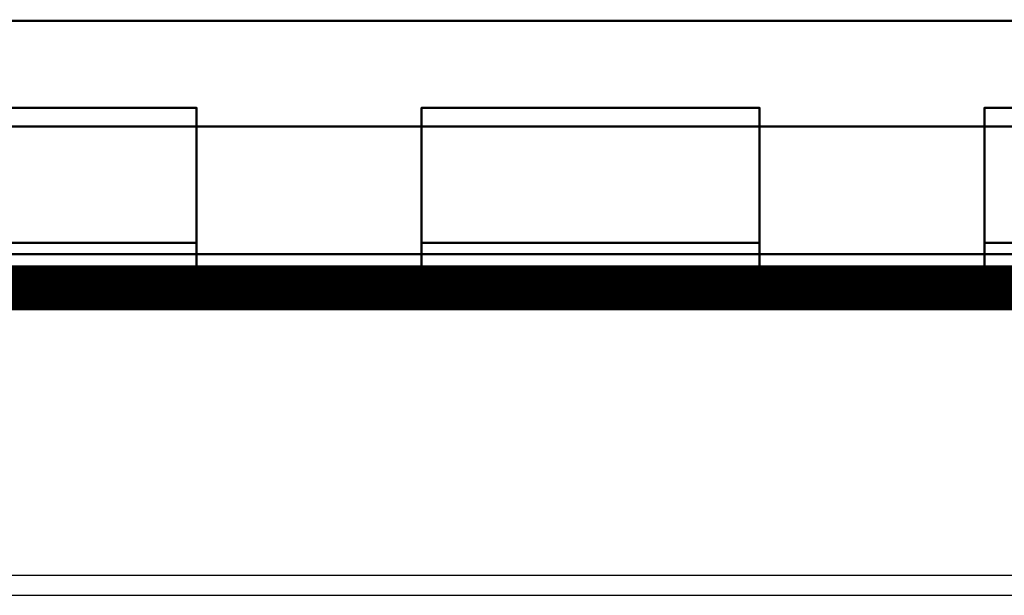
# Model space of a CAD drawing. Extents: x 10 to 584, y 7 to 410.
# Drawn here: x 350 to 355, y 230 to 232 of the extents above; entities that cross this region are included whole.
import ezdxf

# ---------------------------------------------------------------- set-up
doc = ezdxf.new("R2010")
doc.units = 0
doc.layers.add('BEFESTIGUNGSPLATTE', color=18, linetype='Continuous')
doc.layers.add('LEITERPLATTE', color=18, linetype='Continuous')

msp = doc.modelspace()

# ---------------------------------------------------------------- linework, layer by layer
at = {"layer": 'BEFESTIGUNGSPLATTE', "linetype": 'Continuous'}
msp.add_line((335.6921, 229.9143), (425.6921, 229.9143), dxfattribs=at)
at = {"layer": 'LEITERPLATTE'}
msp.add_line((335.6121, 229.8243), (425.7621, 229.8243), dxfattribs=at)
for points in [[(346.9766, 232.3775, 0.01, 0.01, 0), (363.4766, 232.3775, 0.01, 0.01, 0)], [(349.4766, 231.9903, 0.01, 0.01, 0), (350.9766, 231.9903, 0.01, 0.01, 0)], [(350.9766, 231.1903, 0.01, 0.01, 0), (350.9766, 231.9903, 0.01, 0.01, 0)], [(350.9791, 231.9903, 0.005, 0.005, 1), (350.9741, 231.9903, 0.005, 0.005, 0)], [(350.9766, 231.9878, 0.005, 0.005, 1), (350.9766, 231.9928, 0.005, 0.005, 0)], [(351.9766, 231.9903, 0.01, 0.01, 0), (353.4766, 231.9903, 0.01, 0.01, 0)], [(351.9766, 231.9928, 0.005, 0.005, 1), (351.9766, 231.9878, 0.005, 0.005, 0)], [(351.9766, 231.9903, 0.01, 0.01, 0), (351.9766, 231.1903, 0.01, 0.01, 0)], [(351.9791, 231.9903, 0.005, 0.005, 1), (351.9741, 231.9903, 0.005, 0.005, 0)], [(353.4766, 231.1903, 0.01, 0.01, 0), (353.4766, 231.9903, 0.01, 0.01, 0)], [(353.4791, 231.9903, 0.005, 0.005, 1), (353.4741, 231.9903, 0.005, 0.005, 0)], [(353.4766, 231.9878, 0.005, 0.005, 1), (353.4766, 231.9928, 0.005, 0.005, 0)], [(354.4766, 231.9903, 0.01, 0.01, 0), (355.9766, 231.9903, 0.01, 0.01, 0)], [(354.4766, 231.9928, 0.005, 0.005, 1), (354.4766, 231.9878, 0.005, 0.005, 0)], [(354.4766, 231.9903, 0.01, 0.01, 0), (354.4766, 231.1903, 0.01, 0.01, 0)], [(354.4791, 231.9903, 0.005, 0.005, 1), (354.4741, 231.9903, 0.005, 0.005, 0)], [(346.9766, 231.9077, 0.01, 0.01, 0), (363.4766, 231.9077, 0.01, 0.01, 0)], [(349.4766, 231.3903, 0.01, 0.01, 0), (350.9766, 231.3903, 0.01, 0.01, 0)], [(350.9766, 231.3878, 0.005, 0.005, 1), (350.9766, 231.3928, 0.005, 0.005, 0)], [(351.9766, 231.3903, 0.01, 0.01, 0), (353.4766, 231.3903, 0.01, 0.01, 0)], [(351.9766, 231.3928, 0.005, 0.005, 1), (351.9766, 231.3878, 0.005, 0.005, 0)], [(353.4766, 231.3878, 0.005, 0.005, 1), (353.4766, 231.3928, 0.005, 0.005, 0)], [(354.4766, 231.3903, 0.01, 0.01, 0), (355.9766, 231.3903, 0.01, 0.01, 0)], [(354.4766, 231.3928, 0.005, 0.005, 1), (354.4766, 231.3878, 0.005, 0.005, 0)], [(346.9766, 231.3403, 0.01, 0.01, 0), (363.4766, 231.3403, 0.01, 0.01, 0)], [(346.9766, 231.1903, 0.2, 0.2, 0), (363.4766, 231.1903, 0.2, 0.2, 0)], [(350.9741, 231.1903, 0.005, 0.005, 1), (350.9791, 231.1903, 0.005, 0.005, 0)], [(351.9741, 231.1903, 0.005, 0.005, 1), (351.9791, 231.1903, 0.005, 0.005, 0)], [(353.4741, 231.1903, 0.005, 0.005, 1), (353.4791, 231.1903, 0.005, 0.005, 0)], [(354.4741, 231.1903, 0.005, 0.005, 1), (354.4791, 231.1903, 0.005, 0.005, 0)]]:
    msp.add_lwpolyline(points, format="xyseb", dxfattribs=at)

doc.saveas('drawing.dxf')
